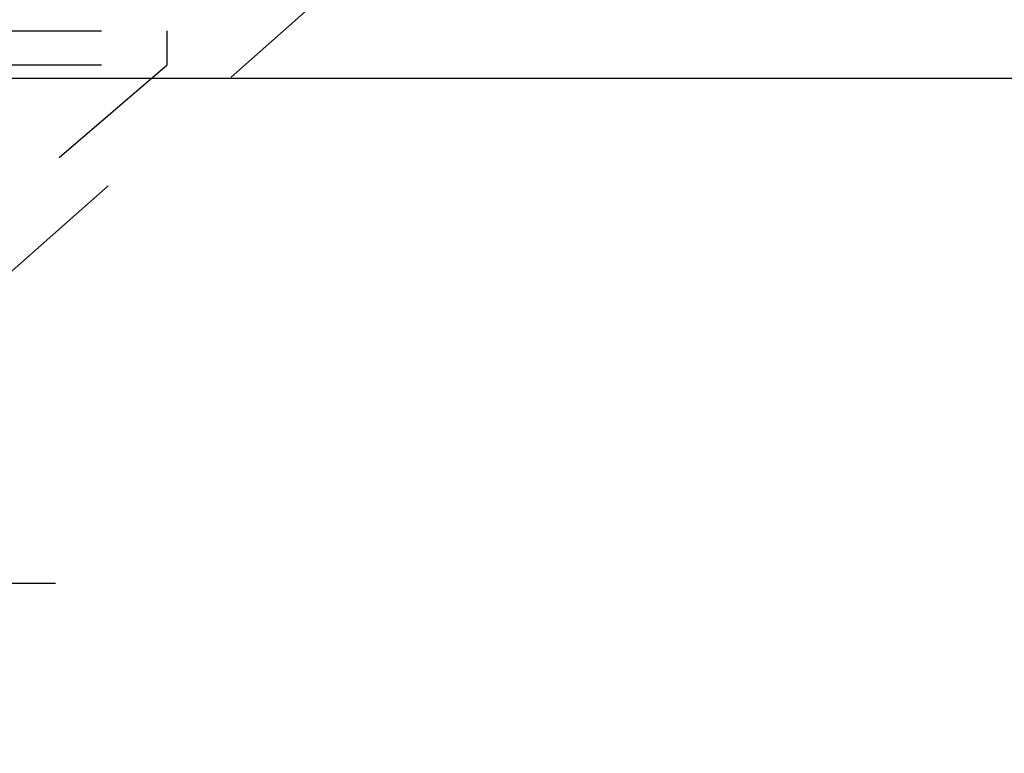
# Model space of a CAD drawing. Units: millimetres. Extents: x -13 to 3234, y -30 to 3012.
# Drawn here: x 2089 to 2119, y 1354 to 1376 of the extents above; entities that cross this region are included whole.
import ezdxf

# ---------------------------------------------------------------- set-up
doc = ezdxf.new("R2010")
doc.units = ezdxf.units.MM
doc.header["$MEASUREMENT"] = 0
doc.linetypes.add('Dashed', pattern=[10, 5, -5])
for name, color, linetype in [('Border', 18, 'Continuous'), ('Default', 18, 'Continuous'), ('PIC11', 7, 'Continuous')]:
    doc.layers.add(name, color=color, linetype=linetype)
doc.styles.add('Arial', font='arial.ttf')
doc.dimstyles.new('Standard (TOTO)', dxfattribs={"dimtxt": 28, "dimasz": 25, "dimexe": 10, "dimexo": 2, "dimgap": 5, "dimtad": 1, "dimtoh": 1, "dimdec": 0, "dimzin": 1, "dimdsep": 46, "dimtxsty": 'Arial', "dimcen": 20, "dimadec": 0, "dimazin": 1, "dimtfac": 1, "dimtdec": 4, "dimtix": 1, "dimtofl": 0, "dimtmove": 1, "dimatfit": 3, "dimfxl": 0, "dimtolj": 1, "dimtzin": 1, "dimarcsym": 0})

# ---------------------------------------------------------------- blocks, each defined once
blk = doc.blocks.new('*D4')
at = {"layer": 'Default', "color": 0, "lineweight": -2}
for p, q in [((1944.843, 1371.519), (1944.843, 845.924)), ((2274.811, 1074.441), (2274.811, 845.924)), ((1969.843, 855.924), (2249.811, 855.924))]:
    blk.add_line(p, q, dxfattribs=at)
at = {"layer": 'Default', "color": 0}
for points in [[(1969.843, 860.09), (1969.843, 851.757), (1944.843, 855.924)], [(2249.811, 851.757), (2249.811, 860.09), (2274.811, 855.924)]]:
    blk.add_solid(points, dxfattribs=at)
at = {"layer": 'Defpoints', "color": 0}
for p in [(1944.843, 1373.519), (2274.811, 1076.441), (2274.811, 855.924)]:
    blk.add_point(p, dxfattribs=at)
at = {"layer": 'Default', "color": 0, "insert": (2109.827, 875.229), "char_height": 28, "attachment_point": 5, "style": 'Arial'}
blk.add_mtext('\\A1;330', dxfattribs=at)

msp = doc.modelspace()

# ---------------------------------------------------------------- linework, layer by layer
at = {"layer": 'Border', "color": 0}
msp.add_open_spline([(0, 3000), (1600, 3000), (3200, 3000), (3200, 1500), (3200, 0), (1600, 0), (0, 0), (0, 1500), (0, 3000)], degree=2, knots=[0, 0, 0, 1, 1, 2, 2, 3, 3, 4, 4, 4], dxfattribs=at)
at = {"layer": 'PIC11', "color": 0, "linetype": 'Dashed'}
for p, q in [((2098.937, 1377.685), (2086.81, 1366.956)), ((2036.245, 1375.776), (2093.245, 1375.781)), ((2093.245, 1374.745), (2093.245, 1375.781)), ((2036.245, 1374.74), (2093.245, 1374.745)), ((2082.365, 1365.416), (2093.245, 1374.745)), ((2089.841, 1358.956), (2086.81, 1358.956))]:
    msp.add_line(p, q, dxfattribs=at)
at = {"layer": 'PIC11', "color": 0, "linetype": 'Continuous'}
msp.add_line((1957.212, 1374.342), (2226.811, 1374.342), dxfattribs=at)

# ---------------------------------------------------------------- dimensions: what is measured, and where the dimension line sits
at = {"layer": 'Default', "color": 0}
dim = msp.add_linear_dim(base=(2274.811, 855.924), p1=(1944.843, 1373.519), p2=(2274.811, 1076.441), dimstyle='Standard (TOTO)', override={"dimscale": 1, "dimtxt": 28, "dimasz": 25, "dimexe": 10, "dimexo": 2, "dimgap": 5, "dimtad": 1, "dimtih": 0, "dimdec": 0, "dimzin": 1, "dimtxsty": 'Arial', "dimsah": 0, "dimcen": 20, "dimazin": 1, "dimtix": 0, "dimtmove": 0, "dimtzin": 1}, dxfattribs=at)
dim.commit()
dim.dimension.update_dxf_attribs({"geometry": '*D4', "text_midpoint": (2109.827, 875.229)})

doc.saveas('drawing.dxf')
